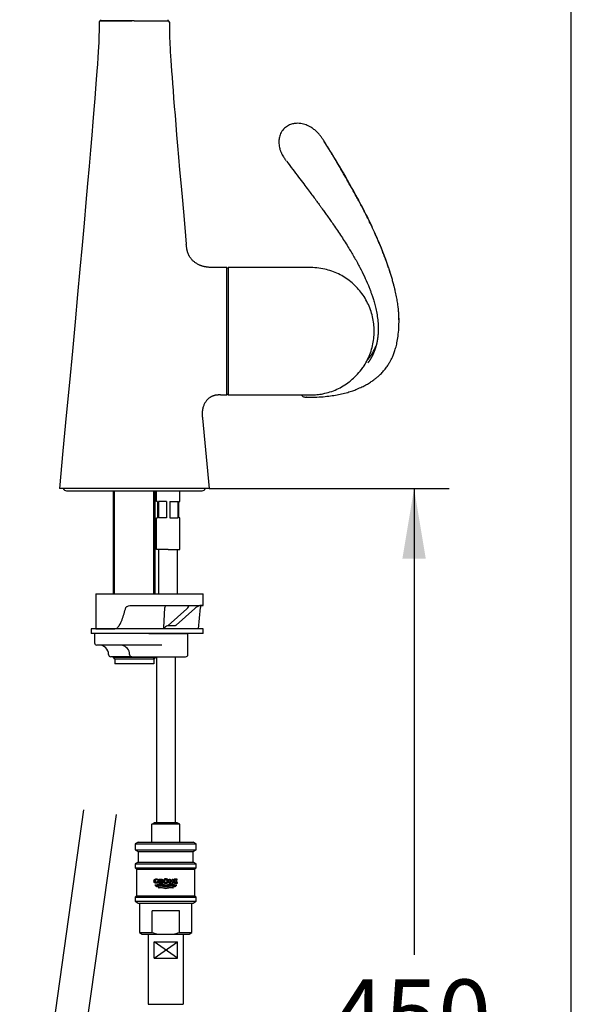
# Paper-space layout 'Layout1' of a CAD drawing. Units: millimetres. Extents: x 33 to 1015, y 24 to 1455.
# Drawn here: x 779 to 1015, y 527 to 949 of the extents above; entities that cross this region are included whole.
import ezdxf
from ezdxf.enums import TextEntityAlignment as Align
from ezdxf.lldxf.tags import DXFTag

# ---------------------------------------------------------------- set-up
doc = ezdxf.new("R2010")
doc.units = ezdxf.units.MM
for name, color, linetype in [('Default', 7, 'Continuous'), ('Layer12', 7, 'Continuous'), ('Layer3', 7, 'Continuous'), ('Layer6', 7, 'Continuous'), ('MDS_Layer100_Posit', 7, 'Continuous'), ('Standard', 7, 'Continuous'), ('デフォルト', 7, 'Continuous')]:
    doc.layers.add(name, color=color, linetype=linetype)
doc.styles.add('SEACAD_Arial', font='arial.ttf')
tags = doc.linetypes.add('PHANTOM2', pattern=[31.75, 15.875, -3.175, 3.175, -3.175, 3.175, -3.175]).pattern_tags.tags
tags[14:15] = [DXFTag(74, 4), DXFTag(75, 0), DXFTag(340, '0'), DXFTag(46, 0.0), DXFTag(50, 0.0), DXFTag(44, 0.0), DXFTag(45, 0.0)]
tags[12:13] = [DXFTag(74, 4), DXFTag(75, 0), DXFTag(340, '0'), DXFTag(46, 0.0), DXFTag(50, 0.0), DXFTag(44, 0.0), DXFTag(45, 0.0)]
tags[10:11] = [DXFTag(74, 4), DXFTag(75, 0), DXFTag(340, '0'), DXFTag(46, 0.0), DXFTag(50, 0.0), DXFTag(44, 0.0), DXFTag(45, 0.0)]
tags[8:9] = [DXFTag(74, 4), DXFTag(75, 0), DXFTag(340, '0'), DXFTag(46, 0.0), DXFTag(50, 0.0), DXFTag(44, 0.0), DXFTag(45, 0.0)]
tags[6:7] = [DXFTag(74, 4), DXFTag(75, 0), DXFTag(340, '0'), DXFTag(46, 0.0), DXFTag(50, 0.0), DXFTag(44, 0.0), DXFTag(45, 0.0)]
tags[4:5] = [DXFTag(74, 4), DXFTag(75, 0), DXFTag(340, '0'), DXFTag(46, 0.0), DXFTag(50, 0.0), DXFTag(44, 0.0), DXFTag(45, 0.0)]
doc.dimstyles.new('TPI_1_5', dxfattribs={"dimtxt": 30, "dimasz": 30, "dimexe": 15, "dimexo": 0, "dimgap": 7.5, "dimtad": 0, "dimtih": 1, "dimtoh": 1, "dimdec": 0, "dimlfac": 5, "dimtxsty": 'SEACAD_Arial', "dimblk1": '_SE_FILLED', "dimblk2": '_SE_FILLED', "dimsah": 1, "dimcen": 15, "dimadec": 0, "dimazin": 0, "dimtfac": 0.7, "dimtdec": 3, "dimtofl": 0, "dimtmove": 0, "dimatfit": 3, "dimfxl": 1, "dimtolj": 1, "dimarcsym": 0})

# ---------------------------------------------------------------- blocks, each defined once
blk = doc.blocks.new('DMBLK58')
at = {"layer": 'Layer3', "linetype": 'Continuous'}
for points in [[(952.78, 718.11), (947.78, 748.11), (942.78, 718.11)], [(952.78, 328.12), (942.78, 328.12), (947.78, 298.12)]]:
    blk.add_hatch(color=7, dxfattribs=at).paths.add_polyline_path(points)
at = {"layer": 'Layer3', "color": 7, "linetype": 'Continuous'}
for p, q in [((860.11, 748.11), (962.78, 748.11)), ((947.78, 748.11), (947.78, 548.61)), ((947.78, 452.61), (947.78, 298.12)), ((828.61, 298.12), (962.78, 298.12))]:
    blk.add_line(p, q, dxfattribs=at)
at = {"layer": 'Layer3', "color": 7, "linetype": 'Continuous', "style": 'SEACAD_Arial'}
for s, p in [('450', (912.56, 538.11)), ('- 320', (912.56, 493.11))]:
    blk.add_text(s, height=30, dxfattribs=at).set_placement(p, align=Align.TOP_LEFT)
blk = doc.blocks.new('_SE_FILLED')
at = {"color": 0}
blk.add_line((0, 0), (-1, 0), dxfattribs=at)
blk.add_solid([(0, 0), (-1, -0.1665), (-1, 0.1665), (0, 0)], dxfattribs=at)

psp = doc.layouts.get("Layout1")

# ---------------------------------------------------------------- linework, layer by layer
at = {"layer": 'Default', "color": 7, "linetype": 'Continuous'}
for p, q in [((1015.02, 25), (1015.02, 1455)), ((811.61, 703.11), (819.85, 703.11)), ((811.61, 703.11), (811.61, 688.11)), ((819.85, 703.11), (849.48, 703.11)), ((849.48, 703.11), (857.61, 703.11)), ((857.61, 698.11), (857.61, 703.11)), ((826.92, 698.11), (849.48, 698.11)), ((840.8, 688.44), (841.15, 697.2)), ((850.62, 696.65), (842.62, 689.57)), ((845.98, 689.66), (853.98, 696.74)), ((849.48, 698.11), (857.61, 698.11)), ((855.61, 688.11), (856.4, 697.2)), ((811.61, 688.11), (819.85, 688.11)), ((855.61, 688.11), (819.85, 688.11))]:
    psp.add_line(p, q, dxfattribs=at)
for centre, radius, start, end in [((858.34, 691.78), 6.6, 108.8949, 131.2995), ((856.81, 695.97), 2.14, 89.8757, 106.4906), ((857.4, 697.11), 1, 90, 175), ((845.8, 681.95), 8.19, 115.4254, 127.5691)]:
    psp.add_arc(centre, radius, start, end, dxfattribs=at)
for centre, major_axis, ratio, start_param, end_param in [((841.48, 697.11), (0, 1), 0.331003, 0, 1.48353), ((849.29, 696.65), (-2.12, -1.34), 0.319348, 2.037908, 3.224732), ((833.8, 680.39), (22.18, 4.68), 0.34605, 0.94016, 1.106353), ((845.48, 689.81), (-0.474, 0.16), 0.926983, 2.04777, 3.145547)]:
    psp.add_ellipse(centre, major_axis=major_axis, ratio=ratio, start_param=start_param, end_param=end_param, dxfattribs=at)
for points, knots in [([(819.85, 688.11), (820.23, 688.11), (820.59, 688.3), (821.2, 688.84), (821.46, 689.19), (822.17, 690.29), (822.54, 691.12), (823.53, 693.64), (824.04, 695.41), (824.51, 697.2)], [0, 0, 0, 0, 0.125, 0.125, 0.25, 0.25, 0.5, 0.5, 1, 1, 1, 1]), ([(824.51, 697.2), (824.55, 697.34), (824.64, 697.43), (824.82, 697.58), (824.92, 697.64), (825.22, 697.8), (825.43, 697.87), (826.06, 698.05), (826.49, 698.11), (826.92, 698.11)], [0, 0, 0, 0, 0.125, 0.125, 0.25, 0.25, 0.5, 0.5, 1, 1, 1, 1]), ([(845.94, 689.62), (845.94, 689.62), (845.94, 689.62), (845.95, 689.63), (845.96, 689.65), (845.97, 689.66), (845.98, 689.66)], [0, 0, 0, 0, 0.275212, 0.581329, 0.899401, 1, 1, 1, 1])]:
    psp.add_open_spline(points, degree=3, knots=knots, dxfattribs=at)
at = {"layer": 'Layer12', "color": 7, "linetype": 'PHANTOM2'}
for p, q in [((806.46, 610.61), (779.11, 416.05)), ((820.32, 608.67), (792.95, 413.91))]:
    psp.add_line(p, q, dxfattribs=at)
at = {"layer": 'Layer12', "color": 7, "linetype": 'Continuous'}
for p, q in [((834.06, 557.51), (849.06, 557.51)), ((834.06, 557.51), (834.06, 527.48)), ((849.06, 557.51), (849.06, 527.48)), ((836.56, 547.18), (836.56, 554.18)), ((846.57, 547.18), (836.56, 554.18)), ((836.56, 547.18), (846.57, 554.18)), ((836.56, 554.18), (846.57, 554.18)), ((846.57, 547.18), (846.57, 554.18)), ((836.56, 547.18), (846.57, 547.18)), ((834.06, 527.48), (849.06, 527.48))]:
    psp.add_line(p, q, dxfattribs=at)
for points, weights, knots in [([(838.38, 579.46), (838.38, 579.7), (838.38, 579.94), (838.38, 580.18), (838.22, 580.18), (838.07, 580.18), (837.91, 580.18), (837.91, 580), (837.91, 579.83), (837.91, 579.66), (837.79, 579.6), (837.66, 579.57), (837.52, 579.57), (837.39, 579.57), (837.21, 579.65), (837.11, 579.8), (837.03, 580), (837.03, 580.18), (837.03, 580.35), (837.13, 580.55), (837.26, 580.7), (837.5, 580.79), (837.66, 580.78), (837.9, 580.78), (838.12, 580.71), (838.32, 580.58), (838.32, 580.7), (838.32, 580.81), (838.32, 580.93), (838.08, 581.04), (837.82, 581.1), (837.56, 581.1), (837.29, 581.11), (836.91, 580.98), (836.7, 580.75), (836.55, 580.45), (836.55, 580.18), (836.55, 579.91), (836.7, 579.6), (836.91, 579.37), (837.29, 579.24), (837.56, 579.25), (837.85, 579.25), (838.13, 579.32), (838.38, 579.46)], [1, 1, 1, 1, 1, 1, 1, 1, 1, 1, 0.982778304235, 0.982778304235, 1, 1, 1, 1, 1, 1, 1, 1, 1, 1, 1, 0.972058195946, 0.972058195946, 1, 1, 1, 1, 0.98321587479, 0.98321587479, 1, 1, 1, 1, 1, 1, 1, 1, 1, 1, 1, 0.979410758195, 0.979410758195, 1], [0, 0, 0, 0, 0.083333, 0.083333, 0.083333, 0.166667, 0.166667, 0.166667, 0.25, 0.25, 0.25, 0.333333, 0.333333, 0.333333, 0.362164, 0.389041, 0.416667, 0.416667, 0.416667, 0.444292, 0.471169, 0.5, 0.5, 0.5, 0.583333, 0.583333, 0.583333, 0.666667, 0.666667, 0.666667, 0.75, 0.75, 0.75, 0.778831, 0.805708, 0.833333, 0.833333, 0.833333, 0.860963, 0.887838, 0.916667, 0.916667, 0.916667, 1, 1, 1, 1]), ([(846.13, 578.25), (846.06, 578.25), (845.28, 578.2), (843.78, 579.22), (842.34, 578.25), (841.62, 578.24), (840.9, 578.25), (839.46, 579.22), (837.96, 578.2), (837.17, 578.25), (837.11, 578.25), (837.05, 578.32), (837, 578.39), (836.96, 578.47), (837.07, 578.45), (837.9, 578.37), (839.45, 579.42), (841.62, 577.95), (843.79, 579.42), (845.34, 578.37), (846.17, 578.45), (846.28, 578.47), (846.23, 578.39), (846.18, 578.32), (846.13, 578.25)], [1, 1, 1, 1, 1, 1, 1, 1, 1, 1, 1, 0.996524898131, 0.996524898131, 1, 1, 1, 1, 1, 1, 1, 1, 1, 0.996524898131, 0.996524898131, 1], [0, 0, 0, 0, 0.006938, 0.087066, 0.166667, 0.166667, 0.166667, 0.246267, 0.326395, 0.333333, 0.333333, 0.333333, 0.5, 0.5, 0.5, 0.511615, 0.589141, 0.666667, 0.744192, 0.821718, 0.833333, 0.833333, 0.833333, 1, 1, 1, 1]), ([(841.62, 577.56), (842.34, 577.57), (843.29, 578.21), (844.25, 578), (844.79, 577.84), (845.09, 577.74), (845.39, 577.65), (845.45, 577.7), (845.51, 577.75), (845.56, 577.81), (845.2, 577.91), (844.84, 578.02), (844.25, 578.19), (843.3, 578.4), (841.62, 577.26), (839.94, 578.4), (838.98, 578.19), (838.39, 578.02), (838.03, 577.91), (837.67, 577.81), (837.73, 577.75), (837.78, 577.7), (837.85, 577.65), (838.15, 577.74), (838.45, 577.84), (838.99, 578), (839.94, 578.21), (840.9, 577.57), (841.62, 577.56)], [1, 1, 1, 1, 1, 1, 1, 0.997360588448, 0.997360588448, 1, 1, 1, 1, 1, 1, 1, 1, 1, 1, 1, 0.997360588448, 0.997360588448, 1, 1, 1, 1, 1, 1, 1], [0, 0, 0, 0, 0.050665, 0.067474, 0.067474, 0.088744, 0.088744, 0.088744, 0.156219, 0.156219, 0.156219, 0.223693, 0.223693, 0.267617, 0.403613, 0.539609, 0.583533, 0.583533, 0.651007, 0.651007, 0.651007, 0.718482, 0.718482, 0.718482, 0.785956, 0.785956, 0.839277, 1, 1, 1, 1]), ([(841.61, 581.13), (841.95, 581.13), (842.24, 581.01), (842.45, 580.79), (842.17, 580.79), (841.89, 580.79), (841.61, 580.79), (841.77, 580.79), (842, 580.7), (842.12, 580.55), (842.21, 580.35), (842.21, 580.18), (842.21, 580), (842.12, 579.8), (842, 579.65), (841.77, 579.56), (841.61, 579.57), (841.46, 579.56), (841.23, 579.65), (841.11, 579.8), (841.02, 580), (841.02, 580.18), (841.02, 580.35), (841.11, 580.55), (841.23, 580.7), (841.46, 580.79), (841.61, 580.79), (841.89, 580.79), (842.17, 580.79), (842.45, 580.79), (842.97, 580.22), (842.75, 579.52), (841.98, 579.28), (841.21, 579.03), (840.54, 579.45), (840.54, 580.18), (840.54, 580.59), (840.81, 580.94), (841.25, 581.08), (841.37, 581.11), (841.49, 581.13), (841.61, 581.13)], [1, 0.96005683992, 0.986882803952, 1.0804778921, 1.0804778921, 1.0804778921, 1.0804778921, 1.0804778921, 1.0804778921, 1.0804778921, 1.0804778921, 1.0804778921, 1.0804778921, 1.0804778921, 1.0804778921, 1.0804778921, 1.0804778921, 1.0804778921, 1.0804778921, 1.0804778921, 1.0804778921, 1.0804778921, 1.0804778921, 1.0804778921, 1.0804778921, 1.0804778921, 1.0804778921, 1.0804778921, 1.0804778921, 1.0804778921, 0.77464325295, 0.77464325295, 1.0804778921, 0.77464325295, 0.77464325295, 1.0804778921, 0.9492789189, 0.9492789189, 1.0804778921, 1.04287400704, 1.01604804301, 1], [0, 0, 0, 0, 0.045675, 0.045675, 0.045675, 0.173728, 0.173728, 0.173728, 0.21803, 0.25933, 0.30178, 0.30178, 0.30178, 0.34423, 0.38553, 0.429833, 0.429833, 0.429833, 0.474135, 0.515435, 0.557885, 0.557885, 0.557885, 0.600335, 0.641635, 0.685937, 0.685937, 0.685937, 0.81399, 0.81399, 0.81399, 0.878016, 0.878016, 0.878016, 0.942042, 0.942042, 0.942042, 0.987089, 0.987089, 0.987089, 1, 1, 1, 1])]:
    psp.add_rational_spline(points, weights, degree=3, knots=knots, dxfattribs=at)
for points, knots in [([(841.62, 576.87), (842.34, 576.88), (843.31, 577.54), (844.28, 577.3), (844.54, 577.22), (844.62, 577.26), (844.7, 577.3), (844.78, 577.34), (844.45, 577.46), (843.4, 577.78), (841.62, 576.58), (839.84, 577.78), (838.79, 577.46), (838.45, 577.34), (838.53, 577.3), (838.62, 577.26), (838.7, 577.22), (838.95, 577.3), (839.93, 577.54), (840.9, 576.88), (841.62, 576.87)], [0, 0, 0, 0, 0.122839, 0.166667, 0.166667, 0.166667, 0.333333, 0.333333, 0.333333, 0.385837, 0.5, 0.614163, 0.666667, 0.666667, 0.666667, 0.833333, 0.833333, 0.833333, 0.877161, 1, 1, 1, 1]), ([(840.25, 580.5), (840.25, 580.66), (840.15, 580.84), (840.02, 580.98), (839.78, 581.06), (839.61, 581.05), (839.33, 581.05), (839.04, 581.05), (838.76, 581.05), (838.76, 580.47), (838.76, 579.88), (838.76, 579.3), (838.92, 579.3), (839.07, 579.3), (839.23, 579.3), (839.23, 579.77), (839.23, 580.25), (839.23, 580.72), (839.33, 580.72), (839.43, 580.72), (839.53, 580.72), (839.6, 580.72), (839.7, 580.68), (839.75, 580.61), (839.8, 580.52), (839.8, 580.44), (839.8, 580.36), (839.75, 580.27), (839.7, 580.2), (839.61, 580.16), (839.55, 580.16), (839.46, 580.16), (839.37, 580.16), (839.29, 580.16), (839.5, 579.87), (839.71, 579.59), (839.93, 579.3), (840.12, 579.3), (840.31, 579.3), (840.51, 579.3), (840.31, 579.53), (840.11, 579.77), (839.92, 580), (839.94, 580.01), (840.05, 580.06), (840.15, 580.16), (840.25, 580.34), (840.25, 580.5)], [0, 0, 0, 0, 0.025501, 0.05031, 0.076923, 0.076923, 0.076923, 0.153846, 0.153846, 0.153846, 0.230769, 0.230769, 0.230769, 0.307692, 0.307692, 0.307692, 0.384615, 0.384615, 0.384615, 0.461538, 0.461538, 0.461538, 0.488152, 0.512961, 0.538462, 0.538462, 0.538462, 0.565055, 0.590928, 0.615385, 0.615385, 0.615385, 0.692308, 0.692308, 0.692308, 0.769231, 0.769231, 0.769231, 0.846154, 0.846154, 0.846154, 0.923077, 0.923077, 0.923077, 0.9319, 0.965482, 1, 1, 1, 1])]:
    psp.add_open_spline(points, degree=3, knots=knots, dxfattribs=at)
for points in [[(844.74, 581.05), (844.28, 581.05), (844.28, 580.41), (843.47, 580.41), (843.47, 581.05), (843.02, 581.05), (843.02, 579.3), (843.47, 579.3), (843.47, 580.04), (844.28, 580.04), (844.28, 579.3), (844.74, 579.3), (844.74, 581.05)], [(846.55, 579.3), (845.23, 579.3), (845.23, 581.05), (846.43, 581.05), (846.43, 580.72), (845.69, 580.72), (845.69, 580.39), (846.31, 580.39), (846.31, 580.07), (845.69, 580.07), (845.69, 579.63), (846.55, 579.63), (846.55, 579.3)]]:
    psp.add_open_spline(points, degree=1, dxfattribs=at)
at = {"layer": 'Layer6', "color": 7, "linetype": 'Continuous'}
for p, q in [((842.56, 722.06), (837.56, 722.06)), ((838.56, 703.11), (838.56, 722.06)), ((846.56, 703.11), (846.56, 722.06)), ((837.56, 676.11), (837.56, 605.11)), ((845.56, 676.11), (845.56, 605.11)), ((835.59, 604.51), (836.63, 605.11)), ((835.59, 596.81), (835.59, 604.51)), ((847.54, 604.51), (835.59, 604.51)), ((846.5, 605.11), (836.63, 605.11)), ((847.54, 604.51), (846.5, 605.11)), ((847.54, 596.81), (847.54, 604.51))]:
    psp.add_line(p, q, dxfattribs=at)
at = {"layer": 'MDS_Layer100_Posit', "color": 7, "linetype": 'Continuous'}
for p, q in [((837.56, 742.56), (837.56, 747.16)), ((847.56, 742.56), (847.56, 747.16)), ((838.06, 742.56), (837.56, 742.56)), ((838.06, 742.56), (838.06, 735.56)), ((841.86, 742.56), (838.42, 742.56)), ((838.42, 742.56), (838.42, 735.56)), ((841.86, 742.56), (841.86, 735.56)), ((843.26, 742.56), (846.7, 742.56)), ((843.26, 742.56), (843.26, 735.56)), ((846.7, 742.56), (846.7, 735.56)), ((847.06, 742.56), (847.56, 742.56)), ((847.06, 742.56), (847.06, 735.56)), ((837.56, 735.56), (838.06, 735.56)), ((837.56, 722.06), (837.56, 735.56)), ((841.86, 735.56), (838.42, 735.56)), ((843.26, 735.56), (846.7, 735.56)), ((847.56, 735.56), (847.06, 735.56)), ((847.56, 722.06), (847.56, 735.56)), ((842.56, 722.06), (837.56, 722.06)), ((842.56, 722.06), (847.56, 722.06))]:
    psp.add_line(p, q, dxfattribs=at)
at = {"layer": 'Standard', "color": 7, "linetype": 'Continuous'}
for p, q in [((813.61, 948.61), (813.61, 948.11)), ((828.11, 948.11), (813.61, 948.11)), ((813.61, 948.11), (827.11, 948.11)), ((828.11, 948.11), (842.61, 948.11)), ((829.11, 948.11), (842.61, 948.11)), ((842.61, 948.11), (842.61, 948.61)), ((867.76, 842.61), (862.59, 842.61)), ((867.76, 788.11), (867.76, 842.61)), ((868.26, 842.36), (867.96, 842.36)), ((868.26, 842.61), (868.26, 788.12)), ((898.64, 842.61), (868.33, 842.61)), ((930.75, 815.19), (930.75, 815.53)), ((928.19, 803.55), (928.1, 803.46)), ((865.06, 788.11), (867.76, 788.11)), ((867.96, 788.36), (868.26, 788.36)), ((868.33, 788.11), (898.64, 788.11)), ((857.27, 778.11), (860.11, 748.11)), ((857.27, 778.11), (857.27, 778.11)), ((860.11, 748.11), (796.11, 748.11)), ((799.11, 747.16), (857.11, 747.16)), ((819.11, 747.16), (819.11, 703.11)), ((819.72, 703.11), (819.72, 747.16)), ((836.49, 703.11), (836.49, 747.16)), ((837.11, 703.11), (837.11, 747.16)), ((857.61, 688.11), (809.61, 688.11)), ((809.61, 688.11), (809.61, 686.11)), ((857.61, 686.11), (857.61, 688.11)), ((850.68, 686.11), (809.61, 686.11)), ((811.11, 686.11), (811.11, 682.11)), ((834.36, 686.11), (850.68, 686.11)), ((851.03, 686.11), (850.68, 686.11)), ((857.61, 686.11), (851.03, 686.11)), ((851.03, 677.11), (851.03, 686.11)), ((827.12, 681.11), (812.11, 681.11)), ((830.06, 681.11), (827.12, 681.11)), ((839.88, 681.11), (830.06, 681.11)), ((827.11, 676.11), (818.11, 676.11)), ((819.11, 676.11), (819.11, 675.76)), ((837.11, 675.76), (819.11, 675.76)), ((819.11, 675.76), (819.76, 675.11)), ((819.72, 675.15), (819.72, 676.11)), ((836.46, 675.11), (819.76, 675.11)), ((819.76, 675.11), (819.76, 673.11)), ((827.11, 676.11), (831.11, 676.11)), ((831.11, 676.11), (850.03, 676.11)), ((837.11, 675.76), (836.46, 675.11)), ((836.46, 675.11), (836.46, 673.11)), ((836.49, 675.15), (836.49, 676.11)), ((837.11, 676.11), (837.11, 675.76)), ((836.46, 673.11), (819.76, 673.11))]:
    psp.add_line(p, q, dxfattribs=at)
for centre, radius, start, end in [((867.96, 842.16), 0.2, 90, 180), ((868.33, 842.31), 0.3, 90, 103.501), ((915.43, 814.91), 17.08, 318.3183, 339.7527), ((904.16, 814.58), 26.21, 309.3737, 315.9974), ((898.8, 819.58), 33.55, 316.2162, 322.1526), ((867.96, 788.56), 0.2, 180, 270), ((868.33, 788.41), 0.3, 256.499, 270), ((799.11, 748.66), 1.5, 201.5102, 270), ((857.11, 748.66), 1.5, 270, 338.4898), ((812.11, 682.11), 1, 180, 270), ((813.11, 677.11), 4, 0, 90), ((822.11, 677.11), 4, 0, 79.1931), ((818.11, 677.11), 1, 180, 270), ((827.11, 677.11), 1, 180, 270), ((850.03, 677.11), 1, 270, 0)]:
    psp.add_arc(centre, radius, start, end, dxfattribs=at)
psp.add_ellipse((926.14, 804.21), major_axis=(2.57, 1.7), ratio=0.607493, start_param=-1.234605, end_param=-1.148278, dxfattribs=at)
for points, degree in [([(813.11, 947.61), (813.1, 937.7), (812.83, 924.14), (796.11, 748.11)], 3), ([(813.61, 948.11), (813.28, 948.06), (813.11, 947.89), (813.11, 947.61)], 3), ([(843.11, 947.61), (843.05, 947.95), (842.88, 948.11), (842.6, 948.11)], 3), ([(843.11, 947.61), (843.11, 940.19), (843.27, 930.73), (850.36, 852.61)], 3), ([(909.27, 896.54), (909.27, 896.7), (909.23, 896.83), (909.15, 896.93)], 3), ([(862.59, 842.61), (858.98, 842.61), (855.38, 842.61), (850.99, 845.7), (850.67, 849.16), (850.36, 852.61)], 5), ([(928.06, 803.41), (928.02, 803.38), (927.98, 803.34), (927.94, 803.3)], 3), ([(865.06, 788.11), (862.17, 788.11), (859.28, 788.11), (856.75, 783.66), (857.01, 780.89), (857.27, 778.11)], 5), ([(901.79, 787.12), (901.75, 787.12), (901.72, 787.12), (901.68, 787.12)], 3)]:
    psp.add_open_spline(points, degree=degree, dxfattribs=at)
for points, degree, knots in [([(909.19, 896.88), (909.09, 897.04), (908.89, 897.35), (908.53, 897.87), (908.03, 898.57), (907.48, 899.27), (906.9, 899.92), (906.39, 900.45), (905.67, 901.13), (904.68, 901.95), (903.42, 902.78), (902.22, 903.38), (901.08, 903.81), (899.94, 904.12), (898.72, 904.29), (897.56, 904.31), (896.59, 904.2), (895.76, 904.03), (894.95, 903.77), (894.09, 903.39), (893.19, 902.86), (892.33, 902.17), (891.57, 901.34), (890.94, 900.39), (890.47, 899.41), (890.17, 898.46), (890, 897.58), (889.92, 896.66), (889.94, 895.62), (890.08, 894.53), (890.3, 893.57), (890.52, 892.85), (890.72, 892.31), (890.91, 891.84), (891.15, 891.32), (891.47, 890.67), (891.87, 889.99), (892.32, 889.31), (892.75, 888.7), (893, 888.36), (893.14, 888.18)], 3, [0, 0, 0, 0, 0.013929, 0.03221, 0.051462, 0.087476, 0.109892, 0.128196, 0.149266, 0.192801, 0.236459, 0.275655, 0.304632, 0.337131, 0.37268, 0.404933, 0.430923, 0.451683, 0.473963, 0.499765, 0.529044, 0.559572, 0.590759, 0.622916, 0.65476, 0.683056, 0.707421, 0.731705, 0.76132, 0.795505, 0.824626, 0.84634, 0.859788, 0.874041, 0.890102, 0.90837, 0.934155, 0.956048, 0.98019, 1, 1, 1, 1]), ([(937.68, 840.09), (937.41, 840.94), (936.77, 842.95), (935.63, 846.19), (934.2, 849.95), (932.53, 854.04), (930.58, 858.44), (928.39, 863.08), (926.01, 867.81), (923.55, 872.43), (921.09, 876.85), (918.72, 881.01), (916.46, 884.94), (914.58, 888.16), (913.03, 890.72), (911.79, 892.72), (910.47, 894.81), (909.66, 896.12), (909.15, 896.93)], 3, [0, 0, 0, 0, 0.042824, 0.101104, 0.164243, 0.234296, 0.31065, 0.392001, 0.476104, 0.559489, 0.637857, 0.712888, 0.783579, 0.849845, 0.886855, 0.92297, 0.959691, 1, 1, 1, 1]), ([(941.34, 819.02), (941.35, 819.18), (941.35, 819.93), (941.34, 821.84), (941.09, 826.12), (939.52, 835.73), (935.64, 847.59), (930.06, 860.21), (922.68, 873.92), (917.98, 882.1), (915.53, 886.37), (913.38, 890.02), (911.37, 893.2), (910.31, 894.87), (909.73, 895.79), (909.43, 896.29), (909.27, 896.54)], 5, [0, 0, 0, 0, 0, 0, 0.011248, 0.049771, 0.126816, 0.280907, 0.58909, 0.58909, 0.58909, 0.794545, 0.897272, 0.948636, 0.974318, 1, 1, 1, 1, 1, 1]), ([(893.16, 888.15), (894.17, 886.84), (895.78, 884.72), (898.31, 881.4), (900.5, 878.51), (902.4, 875.97), (904, 873.83), (905.24, 872.16), (906.16, 870.92), (906.82, 870.02), (907.33, 869.32), (907.74, 868.76), (908.12, 868.24), (908.55, 867.65), (909.07, 866.93), (909.82, 865.89), (910.82, 864.48), (912.06, 862.73), (914.07, 859.85), (916.72, 855.92), (919.73, 851.2), (922.37, 846.78), (924.59, 842.73), (926.5, 838.9), (927.82, 835.93), (928.69, 833.77), (929.23, 832.35), (929.75, 830.9), (930.29, 829.25), (930.87, 827.27), (931.45, 824.95), (931.97, 822.35), (932.36, 819.42), (932.42, 817.57), (932.45, 816.43)], 3, [0, 0, 0, 0, 0.053242, 0.101814, 0.144859, 0.182163, 0.21376, 0.239744, 0.255602, 0.268379, 0.27929, 0.286279, 0.293138, 0.301759, 0.312138, 0.324269, 0.346852, 0.372902, 0.399459, 0.47044, 0.540322, 0.598272, 0.654563, 0.706379, 0.75382, 0.773598, 0.792418, 0.810373, 0.831612, 0.857942, 0.888322, 0.922568, 0.959959, 1, 1, 1, 1]), ([(908.8, 842.09), (907.55, 842.29), (905.47, 842.62), (901.93, 842.62), (899.86, 842.62), (898.64, 842.61)], 3, [0, 0, 0, 0, 0.338985, 0.672468, 1, 1, 1, 1]), ([(930.74, 815.53), (930.71, 816.62), (930.64, 818.52), (930.08, 821.61), (929.2, 824.59), (927.98, 827.47), (926.44, 830.19), (924.59, 832.71), (922.47, 835.01), (920.11, 837.05), (917.52, 838.8), (914.76, 840.24), (911.79, 841.4), (909.91, 841.84), (908.8, 842.09)], 3, [0, 0, 0, 0, 0.07992, 0.163941, 0.247375, 0.330865, 0.414881, 0.498255, 0.581739, 0.665788, 0.749134, 0.832648, 0.91667, 1, 1, 1, 1]), ([(901.8, 787.13), (902.74, 787.12), (904.69, 787.12), (907.95, 787.27), (911.22, 787.57), (914.12, 788), (916.81, 788.54), (919.25, 789.16), (921.41, 789.85), (923.11, 790.49), (924.41, 791.04), (925.47, 791.53), (926.59, 792.09), (927.95, 792.83), (929.43, 793.76), (930.79, 794.73), (931.91, 795.62), (932.99, 796.56), (934.15, 797.71), (935.39, 799.13), (936.49, 800.63), (937.37, 802.04), (938.08, 803.36), (938.72, 804.73), (939.35, 806.33), (939.96, 808.24), (940.53, 810.6), (941, 813.44), (941.31, 816.84), (941.34, 819.05), (941.34, 820.43)], 3, [0, 0, 0, 0, 0.042294, 0.103157, 0.157402, 0.205393, 0.247544, 0.292613, 0.329812, 0.359626, 0.382393, 0.400065, 0.417389, 0.444031, 0.476256, 0.503902, 0.526397, 0.546932, 0.57499, 0.607533, 0.640874, 0.668383, 0.691004, 0.716271, 0.74586, 0.78039, 0.822844, 0.87403, 0.933561, 1, 1, 1, 1]), ([(941.34, 819.02), (941.34, 819.64), (941.34, 820.25), (941.31, 820.89), (941.31, 820.97)], 3, [0, 0, 0, 0, 0.866852, 1, 1, 1, 1]), ([(925.24, 799.01), (925.67, 799.57), (926.62, 800.83), (927.98, 803.27), (929.2, 806.13), (930.08, 809.12), (930.64, 812.22), (930.71, 814.12), (930.74, 815.22)], 3, [0, 0, 0, 0, 0.110654, 0.290471, 0.469162, 0.647733, 0.827562, 1, 1, 1, 1]), ([(932.45, 816.46), (932.45, 815.92), (932.43, 814.92), (932.34, 813.46), (932.11, 811.56), (931.63, 809.28), (930.95, 807.12), (930.13, 805.19), (929.34, 803.75), (928.69, 802.74), (928.24, 802.13), (928.06, 801.89)], 5, [0, 0, 0, 0, 0, 0, 0.164817, 0.312462, 0.460107, 0.607752, 0.755397, 0.903042, 1, 1, 1, 1, 1, 1]), ([(928.06, 803.41), (928.07, 803.41), (928.08, 803.43), (928.1, 803.45), (928.11, 803.46), (928.11, 803.46)], 3, [0, 0, 0, 0, 0.142613, 0.676802, 1, 1, 1, 1]), ([(908.8, 788.63), (909.91, 788.89), (911.79, 789.33), (914.77, 790.49), (917.49, 791.92), (919.56, 793.27), (920.52, 794.11), (920.77, 794.34)], 3, [0, 0, 0, 0, 0.231868, 0.465665, 0.698046, 0.929961, 1, 1, 1, 1]), ([(898.64, 788.11), (899.56, 788.11), (901.11, 788.11), (903.68, 788.1), (906.28, 788.21), (907.86, 788.47), (908.8, 788.63)], 3, [0, 0, 0, 0, 0.245299, 0.493242, 0.745435, 1, 1, 1, 1]), ([(899.53, 788.11), (899.6, 788), (899.81, 787.77), (900.23, 787.46), (900.75, 787.25), (901.25, 787.13), (901.55, 787.13), (901.69, 787.12)], 3, [0, 0, 0, 0, 0.178225, 0.434525, 0.684721, 0.88075, 1, 1, 1, 1])]:
    psp.add_open_spline(points, degree=degree, knots=knots, dxfattribs=at)
at = {"layer": 'デフォルト', "color": 7, "linetype": 'Continuous'}
for p, q in [((829.81, 596.81), (828.56, 596.09)), ((828.56, 596.09), (854.56, 596.09)), ((828.56, 596.09), (828.56, 593.54)), ((829.81, 596.81), (853.31, 596.81)), ((854.56, 596.09), (853.31, 596.81)), ((854.56, 593.54), (854.56, 596.09)), ((828.56, 593.54), (829.81, 592.81)), ((828.56, 593.54), (854.56, 593.54)), ((829.81, 592.81), (853.31, 592.81)), ((829.81, 592.81), (829.81, 588.31)), ((853.31, 592.81), (854.56, 593.54)), ((853.31, 588.31), (853.31, 592.81)), ((829.81, 588.31), (828.56, 587.59)), ((828.56, 587.59), (854.56, 587.59)), ((828.56, 587.59), (828.56, 585.81)), ((828.56, 585.81), (829.06, 585.31)), ((828.56, 585.81), (854.56, 585.81)), ((829.81, 588.31), (853.31, 588.31)), ((854.56, 587.59), (853.31, 588.31)), ((854.06, 585.31), (854.56, 585.81)), ((854.56, 585.81), (854.56, 587.59)), ((829.06, 585.31), (854.06, 585.31)), ((829.06, 585.31), (829.06, 573.81)), ((854.06, 573.81), (854.06, 585.31)), ((829.06, 573.81), (828.56, 573.31)), ((828.56, 573.31), (854.56, 573.31)), ((828.56, 573.31), (828.56, 571.54)), ((829.06, 573.81), (854.06, 573.81)), ((854.56, 573.31), (854.06, 573.81)), ((854.56, 571.54), (854.56, 573.31)), ((828.56, 571.54), (854.56, 571.54)), ((828.56, 571.54), (829.81, 570.81)), ((829.81, 570.81), (853.31, 570.81)), ((830.41, 570.81), (830.41, 558.18)), ((852.71, 558.18), (852.71, 570.81)), ((853.31, 570.81), (854.56, 571.54)), ((835.73, 558.18), (835.73, 567.51)), ((847.4, 567.51), (835.73, 567.51)), ((847.4, 558.18), (847.4, 567.51)), ((830.41, 558.18), (831.56, 557.51)), ((830.41, 558.18), (835.73, 558.18)), ((831.56, 557.51), (838.44, 557.51)), ((838.44, 557.51), (844.68, 557.51)), ((844.68, 557.51), (851.56, 557.51)), ((847.4, 558.18), (852.71, 558.18)), ((851.56, 557.51), (852.71, 558.18))]:
    psp.add_line(p, q, dxfattribs=at)
for centre, start, end in [((842.83, 581.36), 252.9522, 259.561), ((840.29, 581.36), 280.4394, 287.0481)]:
    psp.add_arc(centre, 24.24, start, end, dxfattribs=at)

# ---------------------------------------------------------------- dimensions: what is measured, and where the dimension line sits
at = {"layer": 'Layer3', "color": 7, "linetype": 'Continuous'}
dim = psp.add_linear_dim(base=(947.78, 298.12), p1=(860.11, 748.11), p2=(828.61, 298.12), angle=90, text='\\A1;<>\\P- 320', dimstyle='TPI_1_5', dxfattribs=at)
dim.commit()
dim.dimension.update_dxf_attribs({"geometry": 'DMBLK58', "text_midpoint": (947.78, 523.11), "dimtype": 160})

doc.saveas('drawing.dxf')
